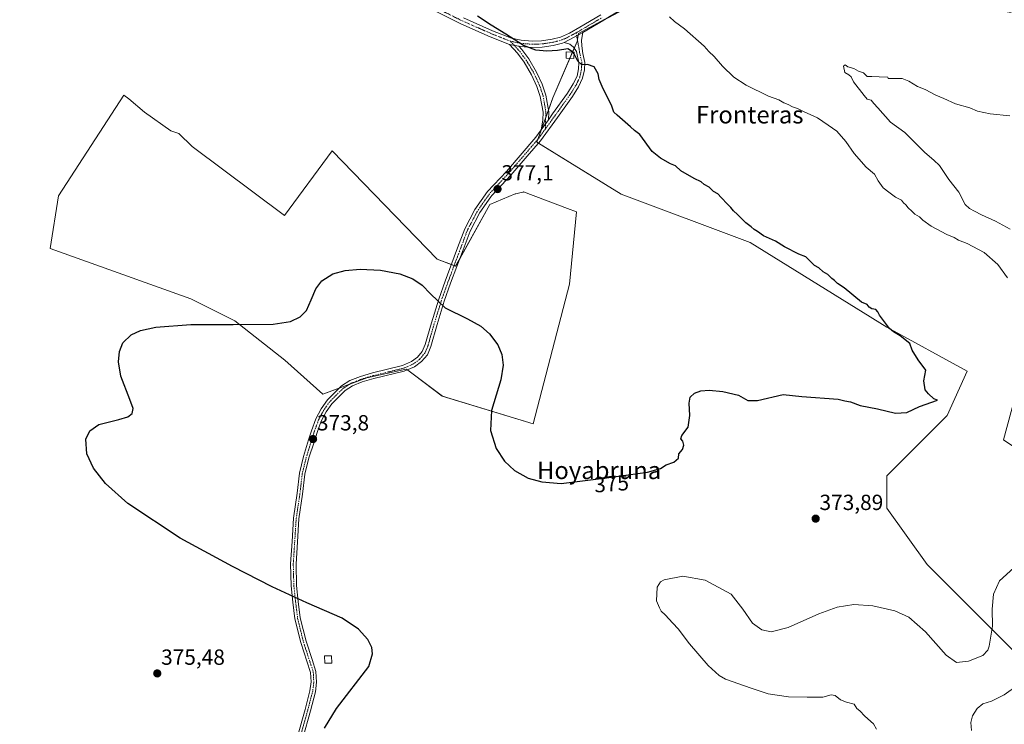
# Model space of a CAD drawing. Units: metres. Extents: x 580454 to 583924, y 4703451 to 4705804.
# Drawn here: x 582368 to 582818, y 4704618 to 4704940 of the extents above; entities that cross this region are included whole.
import ezdxf
from ezdxf.enums import TextEntityAlignment as Align

# ---------------------------------------------------------------- set-up
doc = ezdxf.new("R2010")
doc.units = ezdxf.units.M
doc.header["$MEASUREMENT"] = 0
doc.linetypes.add('TRAZO_Y_PUNTO', pattern=[1, 0.5, -0.25, 0, -0.25])
doc.linetypes.add('TRAZOSX2', pattern=[1.5, 1, -0.5])
for name, color, linetype, lineweight in [('Carátula', 7, 'Continuous', 5), ('Cultivos herbáceos CxS', 92, 'Continuous', 0), ('Cultivos leñosos', 92, 'Continuous', 0), ('Cultivos leñosos CxS', 92, 'Continuous', 0), ('Curva de nivel maestra', 36, 'Continuous', 30), ('Curva de nivel maestra oculto', 36, 'TRAZOSX2', 30), ('Curva de nivel normal', 36, 'Continuous', 0), ('Edificación', 1, 'Continuous', 13), ('Edificación Cxs', 1, 'Continuous', 13), ('Edificación ligera', 1, 'Continuous', 0), ('Edificación ligera Cxs', 1, 'Continuous', 0), ('Pista no pavimentada', 254, 'Continuous', 13), ('Pista no pavimentada Cxs', 254, 'Continuous', 0), ('Pista pavimentada eje', 135, 'TRAZO_Y_PUNTO', 0), ('Punto de cota en terreno', 7, 'Continuous', 0), ('Rótulo de curva de nivel directora', 19, 'Continuous', 0), ('Rótulo de punto de cota en terreno', 19, 'Continuous', 0), ('Texto cartográfico', 19, 'Continuous', 0)]:
    doc.layers.add(name, color=color, linetype=linetype, lineweight=lineweight)
doc.styles.add('Arial', font='txt', dxfattribs={"height": 0.2})

# ---------------------------------------------------------------- blocks, each defined once
blk = doc.blocks.new('*U156')
at = {"layer": 'Cultivos herbáceos CxS', "color": 92, "linetype": 'Continuous', "lineweight": 0}
for points in [[(582318.3, 4705051.77, 377.69), (582375.17, 4705039.13, 375.49), (582396.88, 4705067.45, 372.78), (582409.26, 4705086.72, 371.26), (582427.42, 4705077.95, 370.77), (582482.53, 4705047.27, 370.63), (582550.16, 4705010.32, 370.63), (582629.56, 4704971.8, 367.8), (582652.86, 4704957.09, 367.87), (582651.93, 4704950.36, 369.4), (582636.98, 4704941.25, 372.35), (582623.19, 4704933.87, 373.4), (582622.57, 4704930.2, 373.81), (582611.54, 4704904.45, 375.45), (582604.18, 4704884.22, 376.04), (582642.8, 4704860.31, 375.7), (582701.65, 4704838.24, 375.18), (582764.19, 4704799.62, 375.01), (582800.97, 4704779.39, 373.91), (582791.77, 4704759.16, 374.83), (582764.18, 4704731.57, 373.57), (582764.18, 4704716.86, 373.18), (582782.58, 4704691.11, 372.6), (582826.72, 4704646.97, 366.66)], [(582885.57, 4704702.15, 368.18), (582817.52, 4704748.12, 372.24), (582823.04, 4704768.35, 370.8)]]:
    blk.add_polyline3d(points, dxfattribs=at)
blk.add_polyline3d([(582618.18, 4704853.85, 376.16), (582598.07, 4704861.38, 376.64), (582597.99, 4704861.36, 376.65), (582596.44, 4704861.01, 376.69), (582594.65, 4704860.6, 376.75), (582594.28, 4704860.52, 376.76), (582582.72, 4704855.64, 376.95), (582567.07, 4704827.46, 375.62), (582558.61, 4704830.65, 375.67), (582510.59, 4704880.22, 376.49), (582488.79, 4704850.63, 375.42), (582446.65, 4704882.19, 375.85), (582440.61, 4704888.07, 376), (582436.93, 4704889.34, 375.89), (582424.92, 4704897.91, 376.05), (582417.77, 4704903.92, 376.22), (582415.34, 4704905.72, 376.2), (582385.47, 4704859.6, 376.09), (582381.75, 4704835.59, 375.99), (582446.05, 4704812.56, 375.24), (582466.15, 4704802.51, 374.98), (582488.94, 4704784.47, 374.58), (582506.36, 4704768.9, 374.35), (582526.45, 4704776.38, 374.07), (582544.54, 4704780.4, 374.36), (582545.28, 4704779.84, 374.35), (582548.25, 4704777.59, 374.4), (582561, 4704767.96, 374.52), (582602.5, 4704755.36, 375.41), (582619.14, 4704819.19, 375.84), (582622.36, 4704852.29, 376.14), (582618.18, 4704853.85, 376.16)], close=True, dxfattribs=at)
blk = doc.blocks.new('*U171')
at = {"layer": 'Curva de nivel normal', "color": 36, "linetype": 'Continuous', "lineweight": 0}
for points in [[(582664.8, 4704941.45, 370), (582667.12, 4704939.38, 370), (582671.67, 4704935.99, 370), (582680.73, 4704928.04, 370), (582682.76, 4704925.67, 370), (582685.3, 4704923.28, 370), (582689.03, 4704918.92, 370), (582694.3, 4704913.86, 370), (582699.94, 4704910.17, 370), (582710.03, 4704905.26, 370), (582714.85, 4704903.47, 370), (582717.06, 4704902.18, 370), (582719.05, 4704901.42, 370), (582721.09, 4704900.33, 370), (582723.29, 4704899.6, 370), (582726.4, 4704897.96, 370), (582732.44, 4704895.23, 370), (582737.43, 4704891.96, 370), (582741.28, 4704889.27, 370), (582745.5, 4704884.44, 370), (582749.32, 4704878.92, 370), (582754.68, 4704872.79, 370), (582758.54, 4704869.52, 370), (582760.19, 4704866.42, 370), (582762.44, 4704863.32, 370), (582765.14, 4704861.35, 370), (582768.07, 4704858.94, 370), (582770.81, 4704857.68, 370), (582771.87, 4704856.41, 370), (582772.93, 4704855.47, 370), (582773.87, 4704854.08, 370), (582775.68, 4704852.56, 370), (582777, 4704851.2, 370), (582779.11, 4704849.98, 370), (582780.58, 4704848.45, 370), (582784.49, 4704845.7, 370), (582791.55, 4704841.95, 370), (582794.95, 4704840.58, 370), (582797.01, 4704839.41, 370), (582800.92, 4704837.8, 370), (582808.62, 4704833.65, 370), (582814.88, 4704828.27, 370), (582819.27, 4704822.1, 370)], [(582822.16, 4704689.59, 370), (582815.66, 4704683.59, 370), (582812.96, 4704677.43, 370), (582812.33, 4704670.6, 370), (582812.44, 4704662.78, 370), (582811.03, 4704653.77, 370), (582810.35, 4704651.87, 370), (582808.06, 4704649.5, 370), (582801.47, 4704646.77, 370), (582795.98, 4704646.29, 370), (582791.34, 4704649.52, 370), (582781.87, 4704660.22, 370), (582774.23, 4704666.93, 370), (582767.85, 4704669.8, 370), (582757.73, 4704672.2, 370), (582749.07, 4704672.76, 370), (582741.44, 4704671.55, 370), (582733.11, 4704668.5, 370), (582719.06, 4704662.24, 370), (582711.38, 4704660.28, 370), (582707.03, 4704661.09, 370), (582702.79, 4704664.27, 370), (582698.31, 4704670.54, 370), (582693, 4704677.54, 370), (582681.18, 4704683.83, 370), (582670.92, 4704685.63, 370), (582662.36, 4704683.97, 370), (582660.73, 4704683.15, 370), (582659.2, 4704680.66, 370), (582658.97, 4704674.5, 370), (582660.28, 4704671.23, 370), (582661.1, 4704669.64, 370), (582662.81, 4704668.01, 370), (582666.3, 4704664.17, 370), (582668.74, 4704661.61, 370), (582673.93, 4704654.8, 370), (582682.44, 4704644.8, 370), (582687.48, 4704640.31, 370), (582690.49, 4704638.65, 370), (582702.11, 4704634.52, 370), (582709.91, 4704631.97, 370), (582719.24, 4704630.49, 370), (582727.84, 4704630.38, 370), (582734.85, 4704630.4, 370), (582738.66, 4704631.39, 370), (582740.5, 4704631.14, 370), (582742.97, 4704629.1, 370), (582745.78, 4704628.02, 370), (582749.29, 4704627.2, 370), (582750.54, 4704625.25, 370), (582751.89, 4704624.09, 370), (582754.16, 4704621.75, 370), (582758.14, 4704618.23, 370), (582759.39, 4704615.68, 370)]]:
    blk.add_polyline3d(points, dxfattribs=at)
blk = doc.blocks.new('*U174')
at = {"layer": 'Curva de nivel normal', "color": 36, "linetype": 'Continuous', "lineweight": 0}
for points in [[(582802.92, 4704615.1, 365), (582802.62, 4704618.8, 365), (582803.36, 4704621.83, 365), (582805.43, 4704625.26, 365), (582808.08, 4704627.38, 365), (582812.01, 4704628.6, 365), (582817.85, 4704631.41, 365), (582823.66, 4704635.54, 365)], [(582820.61, 4704844.37, 365), (582813.78, 4704848.04, 365), (582807.39, 4704850.93, 365), (582804.28, 4704852.67, 365), (582801.96, 4704853.8, 365), (582799.99, 4704855.65, 365), (582797.1, 4704861.31, 365), (582792.54, 4704867.09, 365), (582788.22, 4704873.43, 365), (582785.72, 4704875.94, 365), (582781.54, 4704879.42, 365), (582772.41, 4704888.62, 365), (582765.8, 4704893.35, 365), (582760.11, 4704899.83, 365), (582758.21, 4704901.78, 365), (582756.98, 4704903.36, 365), (582755.18, 4704903.9, 365), (582753.87, 4704905.44, 365), (582748.94, 4704911.78, 365), (582747.82, 4704914.01, 365), (582746.81, 4704914.97, 365), (582745.04, 4704916, 365), (582744.33, 4704918.92, 365), (582745.13, 4704919.53, 365), (582746.4, 4704918.62, 365), (582749.15, 4704917.82, 365), (582751.23, 4704916.59, 365), (582753.46, 4704915.8, 365), (582755.16, 4704914.2, 365), (582757.39, 4704914.24, 365), (582760.73, 4704914.1, 365), (582764.57, 4704913.82, 365), (582764.75, 4704913.33, 365), (582769.23, 4704913.31, 365), (582771.21, 4704913.31, 365), (582774.24, 4704912.12, 365), (582778.25, 4704909.66, 365), (582781.66, 4704908.22, 365), (582786.52, 4704905.6, 365), (582790.25, 4704904.06, 365), (582795.54, 4704901.75, 365), (582802.11, 4704899.79, 365), (582805.65, 4704898.41, 365), (582811.39, 4704897.12, 365), (582820.41, 4704896.14, 365)]]:
    blk.add_polyline3d(points, dxfattribs=at)
blk = doc.blocks.new('*U179')
at = {"layer": 'Curva de nivel maestra', "color": 36, "linetype": 'Continuous', "lineweight": 30}
blk.add_polyline3d([(582620.45, 4704925.42, 375), (582618.42, 4704926.81, 375), (582613.57, 4704926.1, 375), (582608.84, 4704925.76, 375), (582603.68, 4704926.25, 375), (582598.09, 4704928.32, 375), (582589.98, 4704933.55, 375), (582583.39, 4704937.6, 375), (582577.13, 4704941.76, 375)], dxfattribs=at)
blk = doc.blocks.new('*U181')
at = {"layer": 'Curva de nivel maestra', "color": 36, "linetype": 'Continuous', "lineweight": 30}
blk.add_polyline3d([(582507.08, 4704616.24, 375), (582512.68, 4704625.13, 375), (582527.38, 4704644.46, 375), (582529.15, 4704650.19, 375), (582528.73, 4704653.13, 375), (582527.01, 4704656.67, 375), (582522.66, 4704661.42, 375), (582515.16, 4704666.48, 375), (582499.12, 4704673.54, 375), (582483.16, 4704680.86, 375), (582465.14, 4704690.18, 375), (582441.22, 4704703.15, 375), (582417.19, 4704718.96, 375), (582407.09, 4704728.07, 375), (582401.57, 4704735.16, 375), (582398.54, 4704741.68, 375), (582398.07, 4704748.36, 375), (582399.88, 4704752.16, 375), (582403.95, 4704755.06, 375), (582413.09, 4704757.37, 375), (582417.28, 4704758.59, 375), (582419.24, 4704760.12, 375), (582419.63, 4704762.41, 375), (582418.2, 4704766.56, 375), (582413.97, 4704777.18, 375), (582412.93, 4704783.69, 375), (582413.36, 4704788.44, 375), (582415, 4704792.42, 375), (582418.76, 4704796.1, 375), (582423.08, 4704798.09, 375), (582429.96, 4704799.64, 375), (582446.07, 4704800.8, 375), (582465.41, 4704800.79, 375), (582483.73, 4704800.96, 375), (582491.58, 4704802.21, 375), (582496.02, 4704804.25, 375), (582498.86, 4704807.26, 375), (582501.04, 4704812.04, 375), (582503.2, 4704817.1, 375), (582505.85, 4704820.68, 375), (582510.96, 4704823.97, 375), (582516.59, 4704825.52, 375), (582523.38, 4704826.12, 375), (582532.7, 4704825.65, 375), (582541.6, 4704823.9, 375), (582547.47, 4704821.65, 375), (582551.85, 4704818.8, 375), (582555.66, 4704814.81, 375), (582562.25, 4704808.42, 375), (582572.54, 4704803.43, 375), (582578.53, 4704799.98, 375), (582582.61, 4704796.55, 375), (582586.41, 4704791.52, 375), (582588.23, 4704787.04, 375), (582588.78, 4704782.17, 375), (582587.68, 4704775.49, 375), (582583.42, 4704761.48, 375), (582583.03, 4704752.27, 375), (582585.55, 4704744.07, 375), (582589.37, 4704738.27, 375), (582593.97, 4704734, 375), (582600.19, 4704730.55, 375), (582606.47, 4704728.77, 375), (582615.33, 4704728.09, 375), (582635.98, 4704730.64, 375), (582645.9, 4704732.11, 375), (582654.83, 4704733.21, 375), (582660.66, 4704734.92, 375), (582663.38, 4704736.62, 375), (582666.79, 4704737.79, 375), (582668.92, 4704739.59, 375), (582669.13, 4704741.6, 375), (582670.71, 4704743.6, 375), (582671.35, 4704745.6, 375), (582670.93, 4704747.4, 375), (582670.05, 4704748.49, 375), (582670.46, 4704750.07, 375), (582673.33, 4704753.82, 375), (582674.18, 4704759.15, 375), (582673.78, 4704764.82, 375), (582674.3, 4704767.6, 375), (582676.22, 4704769.42, 375), (582679.12, 4704770.46, 375), (582682.98, 4704770.82, 375), (582689.28, 4704770.22, 375), (582696.38, 4704768.53, 375), (582700.64, 4704766.06, 375), (582705.09, 4704766, 375), (582716.81, 4704768.72, 375), (582725.36, 4704767.91, 375), (582741.96, 4704766.69, 375), (582745, 4704765.87, 375), (582747.57, 4704765.45, 375), (582751.92, 4704763.8, 375), (582759.99, 4704762.2, 375), (582768.21, 4704760.17, 375), (582773.39, 4704760.62, 375), (582779.06, 4704763.36, 375), (582787.34, 4704766.12, 375), (582785.63, 4704766.84, 375), (582783.27, 4704769.14, 375), (582781.66, 4704770.87, 375), (582781.09, 4704774.96, 375), (582781.99, 4704779.86, 375), (582778.49, 4704784.7, 375), (582775.71, 4704789.11, 375), (582774.74, 4704792.04, 375), (582770.26, 4704795.66, 375), (582767.2, 4704797.4, 375), (582765.42, 4704798.96, 375), (582760.84, 4704805.05, 375), (582760, 4704806.54, 375), (582759.08, 4704807.66, 375), (582757.26, 4704807.96, 375), (582756.08, 4704808.66, 375), (582755.13, 4704810, 375), (582752.6, 4704810.93, 375), (582744.71, 4704817.58, 375), (582741.63, 4704819.51, 375), (582740.3, 4704820.85, 375), (582738.98, 4704821.86, 375), (582737.19, 4704823.58, 375), (582735.08, 4704824.88, 375), (582733.05, 4704826.65, 375), (582731.18, 4704827.82, 375), (582728.17, 4704830.59, 375), (582727.09, 4704831.76, 375), (582723.97, 4704833, 375), (582717.36, 4704836.37, 375), (582713.32, 4704838.87, 375), (582707.82, 4704841.36, 375), (582705.1, 4704843.32, 375), (582703.55, 4704844.22, 375), (582702.14, 4704845.51, 375), (582699.68, 4704847.35, 375), (582695.94, 4704851.16, 375), (582694.06, 4704852.75, 375), (582692.87, 4704854.31, 375), (582691.4, 4704855.76, 375), (582688.5, 4704858.91, 375), (582686.86, 4704860.48, 375), (582684.88, 4704861.62, 375), (582682.97, 4704863.53, 375), (582680.61, 4704864.84, 375), (582679.29, 4704866.05, 375), (582676.12, 4704867.48, 375), (582670.06, 4704871.02, 375), (582667.53, 4704873.31, 375), (582665.22, 4704874.24, 375), (582660.69, 4704876.91, 375), (582656.84, 4704879.84, 375), (582651.2, 4704887.64, 375), (582648.88, 4704889.44, 375), (582646.97, 4704891.2, 375), (582640.88, 4704896.51, 375), (582639.42, 4704897.83, 375), (582638.35, 4704901.1, 375), (582634.56, 4704908.56, 375), (582632.73, 4704912.82, 375), (582632.19, 4704915.42, 375), (582630.41, 4704918.64, 375), (582627.42, 4704919.64, 375), (582624.79, 4704919.52, 375), (582622.96, 4704921.19, 375), (582621.27, 4704924.55, 375)], dxfattribs=at)
blk = doc.blocks.new('5PATER')
at = {"layer": 'Carátula', "linetype": 'Continuous', "lineweight": 5}
h = blk.add_hatch(color=250, dxfattribs=at)
edge = h.paths.add_edge_path()
edge.add_ellipse((0, 0.01), major_axis=(-1.33, -1.34), ratio=0.999422, start_angle=0, end_angle=360)

msp = doc.modelspace()

# ---------------------------------------------------------------- linework, layer by layer
at = {"layer": 'Cultivos herbáceos CxS', "color": 92, "linetype": 'Continuous', "lineweight": 0}
for points in [[(582826.72, 4704646.97, 366.66), (582782.58, 4704691.11, 372.6), (582764.18, 4704716.86, 373.18), (582764.18, 4704731.57, 373.57), (582791.77, 4704759.16, 374.83), (582800.97, 4704779.39, 373.91), (582764.18, 4704799.62, 375.01), (582701.65, 4704838.24, 375.18), (582642.8, 4704860.31, 375.7), (582604.94, 4704883.75, 376.02), (582604.18, 4704884.22, 376.04), (582604.63, 4704885.47, 376), (582606.28, 4704889.99, 375.88), (582608.24, 4704895.38, 375.71), (582609.48, 4704898.81, 375.62), (582611.54, 4704904.46, 375.45), (582619.29, 4704922.54, 375.08), (582620.52, 4704925.42, 374.58), (582621.27, 4704927.18, 374.2), (582622.57, 4704930.2, 373.81), (582622.72, 4704931.09, 373.71), (582623.06, 4704933.14, 373.46), (582623.19, 4704933.87, 373.4), (582636.98, 4704941.25, 372.35)], [(582513.86, 4704771.69, 374.14), (582506.36, 4704768.9, 374.35), (582488.94, 4704784.47, 374.58), (582466.15, 4704802.51, 374.98), (582446.05, 4704812.56, 375.24), (582381.75, 4704835.59, 375.99), (582385.47, 4704859.6, 376.09), (582415.34, 4704905.72, 376.2), (582417.77, 4704903.92, 376.22), (582424.92, 4704897.91, 376.05), (582436.93, 4704889.34, 375.89), (582440.61, 4704888.07, 376), (582446.65, 4704882.19, 375.85), (582488.79, 4704850.63, 375.42), (582510.59, 4704880.22, 376.49), (582558.61, 4704830.65, 375.67), (582565.13, 4704828.2, 375.67), (582566.39, 4704827.72, 375.62), (582567.07, 4704827.46, 375.62), (582569.11, 4704831.14, 375.83), (582582.72, 4704855.64, 376.95), (582594.28, 4704860.52, 376.76), (582594.65, 4704860.6, 376.75), (582596.44, 4704861.01, 376.69), (582597.99, 4704861.36, 376.65), (582598.07, 4704861.38, 376.64), (582618.18, 4704853.85, 376.16), (582622.36, 4704852.29, 376.14), (582619.14, 4704819.19, 375.84), (582602.5, 4704755.36, 375.41), (582560.99, 4704767.96, 374.52), (582548.25, 4704777.6, 374.4), (582545.28, 4704779.84, 374.35), (582544.99, 4704780.06, 374.35), (582544.54, 4704780.4, 374.36), (582526.45, 4704776.38, 374.07), (582518.53, 4704773.43, 374.07), (582513.86, 4704771.69, 374.14)], [(582823.04, 4704768.35, 370.8), (582817.52, 4704748.12, 372.24), (582885.57, 4704702.15, 368.18)]]:
    msp.add_polyline3d(points, dxfattribs=at)
at = {"layer": 'Cultivos leñosos', "color": 92, "linetype": 'Continuous', "lineweight": 0}
for points in [[(582826.72, 4704646.97, 366.66), (582782.58, 4704691.11, 372.6), (582764.18, 4704716.86, 373.18), (582764.18, 4704731.57, 373.57), (582791.77, 4704759.16, 374.83), (582800.97, 4704779.39, 373.91), (582764.18, 4704799.62, 375.01), (582701.65, 4704838.24, 375.18), (582642.8, 4704860.31, 375.7), (582604.94, 4704883.75, 376.02), (582604.18, 4704884.22, 376.04), (582604.63, 4704885.47, 376), (582606.28, 4704889.99, 375.88), (582608.24, 4704895.38, 375.71), (582609.48, 4704898.81, 375.62), (582611.54, 4704904.46, 375.45), (582619.29, 4704922.54, 375.08), (582620.52, 4704925.42, 374.58), (582621.27, 4704927.18, 374.2), (582622.57, 4704930.2, 373.81), (582622.72, 4704931.09, 373.71), (582623.06, 4704933.14, 373.46), (582623.19, 4704933.87, 373.4), (582636.98, 4704941.25, 372.35)], [(582513.86, 4704771.69, 374.14), (582506.36, 4704768.9, 374.35), (582488.94, 4704784.47, 374.58), (582466.15, 4704802.51, 374.98), (582446.05, 4704812.56, 375.24), (582381.75, 4704835.59, 375.99), (582385.47, 4704859.6, 376.09), (582415.34, 4704905.72, 376.2), (582417.77, 4704903.92, 376.22), (582424.92, 4704897.91, 376.05), (582436.93, 4704889.34, 375.89), (582440.61, 4704888.07, 376), (582446.65, 4704882.19, 375.85), (582488.79, 4704850.63, 375.42), (582510.59, 4704880.22, 376.49), (582558.61, 4704830.65, 375.67), (582565.13, 4704828.2, 375.67), (582566.39, 4704827.72, 375.62), (582567.07, 4704827.46, 375.62), (582569.11, 4704831.14, 375.83), (582582.72, 4704855.64, 376.95), (582594.28, 4704860.52, 376.76), (582594.65, 4704860.6, 376.75), (582596.44, 4704861.01, 376.69), (582597.99, 4704861.36, 376.65), (582598.07, 4704861.38, 376.64), (582618.18, 4704853.85, 376.16), (582622.36, 4704852.29, 376.14), (582619.14, 4704819.19, 375.84), (582602.5, 4704755.36, 375.41), (582560.99, 4704767.96, 374.52), (582548.25, 4704777.6, 374.4), (582545.28, 4704779.84, 374.35), (582544.99, 4704780.06, 374.35), (582544.54, 4704780.4, 374.36), (582526.45, 4704776.38, 374.07), (582518.53, 4704773.43, 374.07), (582513.86, 4704771.69, 374.14)], [(582823.04, 4704768.35, 370.8), (582817.52, 4704748.12, 372.24), (582885.57, 4704702.15, 368.18)]]:
    msp.add_polyline3d(points, dxfattribs=at)
at = {"layer": 'Cultivos leñosos CxS', "color": 92, "linetype": 'Continuous', "lineweight": 0}
for points in [[(582826.72, 4704646.97, 366.66), (582782.58, 4704691.11, 372.6), (582764.18, 4704716.86, 373.18), (582764.18, 4704731.57, 373.57), (582791.77, 4704759.16, 374.83), (582800.97, 4704779.39, 373.91), (582764.19, 4704799.62, 375.01), (582701.65, 4704838.24, 375.18), (582642.8, 4704860.31, 375.7), (582604.18, 4704884.22, 376.04), (582611.54, 4704904.45, 375.45), (582622.57, 4704930.2, 373.81), (582623.19, 4704933.87, 373.4), (582636.98, 4704941.25, 372.35), (582651.93, 4704950.36, 369.4), (582652.86, 4704957.09, 367.87), (582629.56, 4704971.8, 367.8), (582550.16, 4705010.32, 370.63), (582482.53, 4705047.27, 370.63), (582427.42, 4705077.95, 370.77), (582409.26, 4705086.72, 371.26), (582396.88, 4705067.45, 372.78), (582375.17, 4705039.13, 375.49), (582318.3, 4705051.77, 377.69)], [(582823.04, 4704768.35, 370.8), (582817.52, 4704748.12, 372.24), (582885.57, 4704702.15, 368.18)]]:
    msp.add_polyline3d(points, dxfattribs=at)
msp.add_polyline3d([(582446.65, 4704882.19, 375.85), (582488.79, 4704850.63, 375.42), (582510.59, 4704880.22, 376.49), (582558.61, 4704830.65, 375.67), (582567.07, 4704827.46, 375.62), (582582.72, 4704855.64, 376.95), (582594.28, 4704860.52, 376.76), (582594.65, 4704860.6, 376.75), (582596.44, 4704861.01, 376.69), (582597.99, 4704861.36, 376.65), (582598.07, 4704861.38, 376.64), (582618.18, 4704853.85, 376.16), (582622.36, 4704852.29, 376.14), (582619.14, 4704819.19, 375.84), (582602.5, 4704755.36, 375.41), (582561, 4704767.96, 374.52), (582548.25, 4704777.59, 374.4), (582545.28, 4704779.84, 374.35), (582544.54, 4704780.4, 374.36), (582526.45, 4704776.38, 374.07), (582506.36, 4704768.9, 374.35), (582488.94, 4704784.47, 374.58), (582466.15, 4704802.51, 374.98), (582446.05, 4704812.56, 375.24), (582381.75, 4704835.59, 375.99), (582385.47, 4704859.6, 376.09), (582415.34, 4704905.72, 376.2), (582417.77, 4704903.92, 376.22), (582424.92, 4704897.91, 376.05), (582436.93, 4704889.34, 375.89), (582440.61, 4704888.07, 376), (582446.65, 4704882.19, 375.85)], close=True, dxfattribs=at)
at = {"layer": 'Curva de nivel maestra oculto', "color": 36, "linetype": 'TRAZOSX2', "lineweight": 30}
msp.add_polyline3d([(582621.27, 4704924.55, 375), (582621.02, 4704925.04, 375), (582620.45, 4704925.42, 375)], dxfattribs=at)
at = {"layer": 'Edificación', "color": 1, "linetype": 'Continuous', "lineweight": 13}
msp.add_polyline3d([(582621.3, 4704925.39, 378.73), (582621.18, 4704922.46, 376.23), (582617.53, 4704922.61, 380.12), (582617.65, 4704925.54, 381.41), (582621.3, 4704925.39, 378.73)], dxfattribs=at)
at = {"layer": 'Edificación Cxs', "color": 1, "linetype": 'Continuous', "lineweight": 13}
msp.add_polyline3d([(582621.3, 4704925.39, 378.73), (582621.18, 4704922.46, 376.23), (582617.53, 4704922.61, 380.12), (582617.65, 4704925.54, 381.41), (582621.3, 4704925.39, 378.73)], close=True, dxfattribs=at)
at = {"layer": 'Edificación ligera', "color": 1, "linetype": 'Continuous', "lineweight": 0}
msp.add_polyline3d([(582510.52, 4704645.98, 376.89), (582507.29, 4704645.85, 376.68), (582507.15, 4704649.2, 376.88), (582510.38, 4704649.33, 377.63), (582510.52, 4704645.98, 376.89)], dxfattribs=at)
at = {"layer": 'Edificación ligera Cxs', "color": 1, "linetype": 'Continuous', "lineweight": 0}
msp.add_polyline3d([(582510.52, 4704645.98, 376.89), (582507.29, 4704645.85, 376.68), (582507.15, 4704649.2, 376.88), (582510.38, 4704649.33, 377.63), (582510.52, 4704645.98, 376.89)], close=True, dxfattribs=at)
at = {"layer": 'Pista no pavimentada', "color": 254, "linetype": 'Continuous', "lineweight": 13}
for points in [[(582591.75, 4704928.89, 375.12), (582582.86, 4704932.4, 375.36), (582569.49, 4704938.31, 375.63), (582558.84, 4704943.58, 375.75), (582546.17, 4704950.43, 375.84), (582532.61, 4704958.89, 375.99), (582529, 4704961, 376.01), (582515.79, 4704968.73, 376.11), (582503.93, 4704975.08, 376.28), (582490.34, 4704980.84, 376.45), (582470.99, 4704987.86, 376.4), (582463.49, 4704990.57, 376.33), (582455.13, 4704993.92, 376.37), (582448.13, 4704997, 376.38), (582447.63, 4704997.04, 376.38)], [(582821.05, 4704943.5, 368.27), (582801.58, 4704946.75, 368.09), (582778.43, 4704952.09, 367.86), (582760.08, 4704956.79, 367.42), (582741.92, 4704961.67, 366.9), (582730.59, 4704964.02, 366.87), (582713.32, 4704966.86, 366.26), (582703.11, 4704967.65, 366.26), (582697.04, 4704967.44, 366.16), (582690.52, 4704966.44, 366), (582682.29, 4704964.33, 366.28), (582673.42, 4704960.61, 366.91), (582656.27, 4704951.41, 369.05), (582646.3, 4704945.99, 370.84), (582634.82, 4704939.9, 372.72), (582625.26, 4704934.3, 373.37)], [(582570.73, 4704940.96, 375.34), (582583.99, 4704935.1, 375.1), (582592.59, 4704931.7, 374.88), (582597.05, 4704930.77, 374.77), (582602.1, 4704930.4, 374.58), (582606.4, 4704930.54, 374.39), (582611.16, 4704931.26, 374.19), (582614.94, 4704932.19, 373.87), (582619.11, 4704934.06, 373.53), (582623.78, 4704936.82, 373.24), (582633.4, 4704942.45, 372.04)], [(582625.26, 4704934.3, 373.37), (582624.63, 4704930.81, 373.85), (582624.74, 4704928.16, 374.23), (582625.23, 4704924.75, 374.59), (582626.13, 4704920.63, 374.84), (582625.92, 4704917.29, 375.03), (582625.14, 4704913.43, 375.17), (582623.23, 4704909.48, 375.25), (582620.43, 4704905.07, 375.35), (582613.6, 4704895.51, 375.62), (582605.86, 4704884.83, 375.97), (582599.84, 4704877.81, 376.47), (582592.29, 4704869, 376.9), (582583.69, 4704859.84, 377.01), (582583.2, 4704859.15, 377.02), (582578.18, 4704851.95, 376.9), (582573.73, 4704843.43, 376.57), (582570.51, 4704834.86, 376.07), (582564.8, 4704819.69, 375.3), (582561.9, 4704811.52, 375.12), (582558.57, 4704800.74, 374.87), (582555.74, 4704790.7, 374.74), (582554.16, 4704786.98, 374.69), (582551.5, 4704783.85, 374.72), (582548.24, 4704781.44, 374.53), (582543.61, 4704779.48, 374.3), (582529.71, 4704776.11, 374.05), (582524.41, 4704774.51, 374.05), (582519.93, 4704772.72, 374.03), (582516.62, 4704770.63, 374.02), (582510.51, 4704764.56, 373.95), (582507.88, 4704760.8, 373.91), (582505.65, 4704756.59, 373.88), (582503.72, 4704751.35, 373.77), (582502.36, 4704746.92, 373.7), (582500.02, 4704739.76, 373.56), (582498.2, 4704732.34, 373.48), (582497.15, 4704723.26, 373.53), (582495.43, 4704711.92, 373.72), (582494.77, 4704701.39, 374.06), (582494.12, 4704691.26, 374.48), (582494.38, 4704681.44, 374.79), (582495.16, 4704674.09, 374.92), (582496.08, 4704666.64, 374.97), (582498.7, 4704656.04, 375.02), (582501.46, 4704647.62, 375.01), (582503.23, 4704642.17, 375.08), (582503.51, 4704637.27, 375.11), (582502.96, 4704632.84, 375.1), (582500.69, 4704624.15, 375.07), (582497.24, 4704611.7, 375.04)], [(582616.68, 4704929.76, 373.91), (582625.26, 4704934.3, 373.37)], [(582616.68, 4704929.76, 373.91), (582625.26, 4704934.3, 373.37)], [(582606.11, 4704889.76, 375.88), (582606.91, 4704894.25, 375.76), (582607.02, 4704897.9, 375.66), (582605.79, 4704905.05, 375.49), (582604.25, 4704909.67, 375.4), (582601.81, 4704914.93, 375.35), (582598.35, 4704920.82, 375.33), (582595.38, 4704924.84, 375.24), (582591.75, 4704928.89, 375.12)], [(582591.75, 4704928.89, 375.12), (582596.02, 4704928, 375)], [(582591.75, 4704928.89, 375.12), (582596.02, 4704928, 375)], [(582616.68, 4704929.76, 373.91), (582615.9, 4704929.41, 373.98), (582611.73, 4704928.38, 374.24), (582606.66, 4704927.62, 374.53), (582602.04, 4704927.47, 374.76), (582596.64, 4704927.87, 374.99), (582596.02, 4704928, 375)], [(582596.02, 4704928, 375), (582597.38, 4704926.47, 375.06), (582600.51, 4704922.25, 375.26), (582604.1, 4704916.13, 375.32), (582606.65, 4704910.62, 375.36), (582608.31, 4704905.69, 375.45), (582609.61, 4704898.08, 375.64), (582609.5, 4704894.44, 375.72)], [(582609.5, 4704894.44, 375.72), (582611.42, 4704897.09, 375.65), (582618.19, 4704906.57, 375.39), (582620.87, 4704910.79, 375.32), (582622.56, 4704914.3, 375.24), (582623.24, 4704917.64, 375.12), (582623.42, 4704920.43, 374.97), (582622.28, 4704925.65, 374.49), (582620.99, 4704927.61, 374.12), (582619.3, 4704929.01, 373.92), (582616.68, 4704929.76, 373.91)], [(582609.5, 4704894.44, 375.72), (582606.11, 4704889.76, 375.88)], [(582609.5, 4704894.44, 375.72), (582606.11, 4704889.76, 375.88)], [(582494.84, 4704612.38, 375.08), (582498.27, 4704624.8, 375.15), (582500.5, 4704633.31, 375.12), (582501, 4704637.35, 375.11), (582500.75, 4704641.7, 375.05), (582499.08, 4704646.84, 375.04), (582496.29, 4704655.35, 375.05), (582493.62, 4704666.18, 375.02), (582492.68, 4704673.81, 374.99), (582491.88, 4704681.28, 374.83), (582491.61, 4704691.31, 374.51), (582492.28, 4704701.55, 374.08), (582492.94, 4704712.18, 373.73), (582494.67, 4704723.59, 373.54), (582495.73, 4704732.78, 373.51), (582497.61, 4704740.43, 373.57), (582499.89, 4704748.03, 373.74), (582501.16, 4704752.21, 373.85), (582503.19, 4704757.69, 374), (582505.58, 4704762.21, 374.02), (582508.44, 4704766.31, 374.1), (582514.93, 4704772.75, 374.15), (582518.7, 4704775.13, 374.18), (582523.52, 4704777.05, 374.14), (582529, 4704778.72, 374.11), (582542.76, 4704782.05, 374.39), (582546.9, 4704783.8, 374.5), (582549.65, 4704785.83, 374.62), (582551.84, 4704788.41, 374.66), (582553.19, 4704791.59, 374.71), (582555.99, 4704801.51, 374.87), (582559.35, 4704812.37, 375.06), (582562.27, 4704820.62, 375.26), (582563.34, 4704823.44, 375.36), (582567.99, 4704835.81, 376.07), (582571.26, 4704844.53, 376.5), (582575.87, 4704853.36, 376.91), (582581.6, 4704861.55, 377.02), (582590.29, 4704870.8, 376.84), (582603.74, 4704886.5, 376), (582606.11, 4704889.76, 375.88)]]:
    msp.add_polyline3d(points, dxfattribs=at)
at = {"layer": 'Pista no pavimentada Cxs', "color": 254, "linetype": 'Continuous', "lineweight": 0}
for points in [[(582646.3, 4704945.99, 370.84), (582634.82, 4704939.9, 372.72), (582625.26, 4704934.3, 373.37), (582616.68, 4704929.76, 373.91), (582615.9, 4704929.41, 373.98), (582611.73, 4704928.38, 374.24), (582606.66, 4704927.62, 374.53), (582602.04, 4704927.47, 374.76), (582596.64, 4704927.87, 374.99), (582596.02, 4704928, 375), (582591.75, 4704928.89, 375.12), (582582.86, 4704932.4, 375.36), (582569.49, 4704938.31, 375.63), (582558.84, 4704943.58, 375.75)], [(582570.73, 4704940.96, 375.34), (582583.99, 4704935.1, 375.1), (582592.59, 4704931.7, 374.88), (582597.05, 4704930.77, 374.77), (582602.1, 4704930.4, 374.58), (582606.4, 4704930.54, 374.39), (582611.16, 4704931.26, 374.19), (582614.94, 4704932.19, 373.87), (582619.11, 4704934.06, 373.53), (582623.78, 4704936.82, 373.24), (582633.4, 4704942.45, 372.04)], [(582494.84, 4704612.38, 375.08), (582498.27, 4704624.8, 375.15), (582500.5, 4704633.31, 375.12), (582501, 4704637.35, 375.11), (582500.75, 4704641.7, 375.05), (582499.08, 4704646.84, 375.04), (582496.29, 4704655.35, 375.05), (582493.62, 4704666.18, 375.02), (582492.68, 4704673.81, 374.99), (582491.88, 4704681.28, 374.83), (582491.61, 4704691.31, 374.51), (582492.28, 4704701.55, 374.08), (582492.94, 4704712.18, 373.73), (582494.67, 4704723.59, 373.54), (582495.73, 4704732.78, 373.51), (582497.61, 4704740.43, 373.57), (582499.89, 4704748.03, 373.74), (582501.16, 4704752.21, 373.85), (582503.19, 4704757.69, 374), (582505.58, 4704762.21, 374.02), (582508.44, 4704766.31, 374.1), (582514.93, 4704772.75, 374.15), (582518.7, 4704775.13, 374.18), (582523.52, 4704777.05, 374.14), (582529, 4704778.72, 374.11), (582542.76, 4704782.05, 374.39), (582546.9, 4704783.8, 374.5), (582549.65, 4704785.83, 374.62), (582551.84, 4704788.41, 374.66), (582553.19, 4704791.59, 374.71), (582555.99, 4704801.51, 374.87), (582559.35, 4704812.37, 375.06), (582562.27, 4704820.62, 375.26), (582563.34, 4704823.44, 375.36), (582567.99, 4704835.81, 376.07), (582571.26, 4704844.53, 376.5), (582575.87, 4704853.36, 376.91), (582581.6, 4704861.55, 377.02), (582590.29, 4704870.8, 376.84), (582603.74, 4704886.5, 376), (582606.11, 4704889.76, 375.88), (582609.5, 4704894.44, 375.72), (582611.42, 4704897.09, 375.65), (582618.19, 4704906.57, 375.39), (582620.87, 4704910.79, 375.32), (582622.56, 4704914.3, 375.24), (582623.24, 4704917.64, 375.12), (582623.42, 4704920.43, 374.97), (582622.28, 4704925.65, 374.49), (582620.99, 4704927.61, 374.12), (582619.3, 4704929.01, 373.92), (582616.68, 4704929.76, 373.91), (582625.26, 4704934.3, 373.37), (582624.63, 4704930.81, 373.85), (582624.74, 4704928.16, 374.23), (582625.23, 4704924.75, 374.59), (582626.13, 4704920.63, 374.84), (582625.92, 4704917.29, 375.03), (582625.14, 4704913.43, 375.17), (582623.23, 4704909.48, 375.25), (582620.43, 4704905.07, 375.35), (582613.6, 4704895.51, 375.62), (582605.86, 4704884.83, 375.97), (582599.84, 4704877.81, 376.47), (582592.29, 4704869, 376.9), (582583.69, 4704859.84, 377.01), (582583.2, 4704859.15, 377.02), (582578.18, 4704851.95, 376.9), (582573.73, 4704843.43, 376.57), (582570.51, 4704834.86, 376.07), (582564.8, 4704819.69, 375.3), (582561.9, 4704811.52, 375.12), (582558.57, 4704800.74, 374.87), (582555.74, 4704790.7, 374.74), (582554.16, 4704786.98, 374.69), (582551.5, 4704783.85, 374.72), (582548.24, 4704781.44, 374.53), (582543.61, 4704779.48, 374.3), (582529.71, 4704776.11, 374.05), (582524.41, 4704774.51, 374.05), (582519.93, 4704772.72, 374.03), (582516.62, 4704770.63, 374.02), (582510.51, 4704764.56, 373.95), (582507.88, 4704760.8, 373.91), (582505.65, 4704756.59, 373.88), (582503.72, 4704751.35, 373.77), (582502.36, 4704746.92, 373.7), (582500.02, 4704739.76, 373.56), (582498.2, 4704732.34, 373.48), (582497.15, 4704723.26, 373.53), (582495.43, 4704711.92, 373.72), (582494.77, 4704701.39, 374.06), (582494.12, 4704691.26, 374.48), (582494.38, 4704681.44, 374.79), (582495.16, 4704674.09, 374.92), (582496.08, 4704666.64, 374.97), (582498.7, 4704656.04, 375.02), (582501.46, 4704647.62, 375.01), (582503.23, 4704642.17, 375.08), (582503.51, 4704637.27, 375.11), (582502.96, 4704632.84, 375.1), (582500.69, 4704624.15, 375.07), (582497.24, 4704611.7, 375.04)]]:
    msp.add_polyline3d(points, dxfattribs=at)
msp.add_polyline3d([(582596.02, 4704928, 375), (582597.38, 4704926.47, 375.06), (582600.51, 4704922.25, 375.26), (582604.1, 4704916.13, 375.32), (582606.65, 4704910.62, 375.36), (582608.31, 4704905.69, 375.45), (582609.61, 4704898.08, 375.64), (582609.5, 4704894.44, 375.72), (582606.11, 4704889.76, 375.88), (582606.91, 4704894.25, 375.76), (582607.02, 4704897.9, 375.66), (582605.79, 4704905.05, 375.49), (582604.25, 4704909.67, 375.4), (582601.81, 4704914.93, 375.35), (582598.35, 4704920.82, 375.33), (582595.38, 4704924.84, 375.24), (582591.75, 4704928.89, 375.12), (582596.02, 4704928, 375)], close=True, dxfattribs=at)
at = {"layer": 'Pista pavimentada eje', "color": 135, "linetype": 'TRAZO_Y_PUNTO', "lineweight": 0}
for points in [[(582444.53, 4705000.25, 376.35), (582445.67, 4704999.69, 376.36), (582455.7, 4704995.27, 376.34), (582464.02, 4704991.94, 376.33), (582467.77, 4704990.59, 376.29), (582490.88, 4704982.2, 376.42), (582504.56, 4704976.4, 376.18), (582516.51, 4704970.01, 375.94), (582523.11, 4704966.14, 375.93), (582533.37, 4704960.15, 375.82), (582540.13, 4704955.93, 375.76), (582546.91, 4704951.7, 375.79), (582549.51, 4704950.29, 375.75), (582559.51, 4704944.88, 375.62), (582570.11, 4704939.64, 375.5), (582583.43, 4704933.75, 375.25), (582587.73, 4704932.05, 375.16), (582592.17, 4704930.3, 375)], [(582622.14, 4704934.16, 373.4), (582624.52, 4704935.56, 373.27), (582629.3, 4704938.36, 372.43), (582634.11, 4704941.18, 372.3)], [(582592.17, 4704930.3, 375), (582596.69, 4704929.35, 374.88), (582599.55, 4704929.12, 374.75), (582602.07, 4704928.94, 374.63), (582606.53, 4704929.08, 374.41), (582609.07, 4704929.46, 374.31), (582611.45, 4704929.82, 374.21), (582613.34, 4704930.29, 374.08), (582615.62, 4704930.89, 373.9), (582617.9, 4704931.91, 373.71), (582622.14, 4704934.16, 373.4)], [(582622.14, 4704934.16, 373.4), (582623.51, 4704926.91, 374.32), (582623.76, 4704925.2, 374.55), (582624.78, 4704920.53, 374.91), (582624.67, 4704918.86, 375.02), (582624.58, 4704917.47, 375.07), (582624.24, 4704915.8, 375.14), (582623.85, 4704913.87, 375.21), (582622.9, 4704911.89, 375.26), (582622.05, 4704910.14, 375.29), (582619.31, 4704905.82, 375.37), (582612.51, 4704896.3, 375.64), (582608.08, 4704890.19, 375.82)], [(582592.17, 4704930.3, 375), (582593.89, 4704928.45, 375.06), (582595.7, 4704926.42, 375.13), (582596.38, 4704925.66, 375.16), (582597.87, 4704923.65, 375.27), (582599.43, 4704921.54, 375.3), (582601.23, 4704918.48, 375.32), (582602.96, 4704915.53, 375.34), (582604.18, 4704912.9, 375.36), (582605.45, 4704910.15, 375.38), (582606.22, 4704907.84, 375.41), (582607.05, 4704905.37, 375.47), (582607.67, 4704901.8, 375.55), (582608.32, 4704897.99, 375.65), (582608.08, 4704890.19, 375.82)], [(582608.08, 4704890.19, 375.82), (582605.99, 4704887.3, 375.93), (582604.8, 4704885.67, 375.99), (582601.79, 4704882.16, 376.21), (582591.29, 4704869.9, 376.87), (582586.99, 4704865.32, 376.97), (582582.52, 4704860.52, 377.02), (582579.54, 4704856.26, 376.97), (582577.03, 4704852.66, 376.91), (582572.5, 4704843.98, 376.53), (582570.86, 4704839.62, 376.31), (582566.93, 4704829.15, 375.68), (582564.07, 4704821.57, 375.33), (582563.54, 4704820.16, 375.28), (582562.09, 4704816.07, 375.18), (582560.63, 4704811.95, 375.1), (582558.95, 4704806.52, 374.97), (582557.28, 4704801.13, 374.88), (582554.47, 4704791.15, 374.73), (582553, 4704787.7, 374.68), (582550.58, 4704784.84, 374.67), (582547.57, 4704782.62, 374.51), (582543.19, 4704780.77, 374.35), (582536.24, 4704779.08, 374.16), (582529.36, 4704777.42, 374.08), (582526.71, 4704776.62, 374.07), (582523.97, 4704775.78, 374.09), (582521.73, 4704774.89, 374.09), (582519.32, 4704773.93, 374.09), (582515.78, 4704771.69, 374.07), (582512.53, 4704768.47, 374), (582509.48, 4704765.44, 374.02), (582508.05, 4704763.39, 373.96), (582506.73, 4704761.51, 373.95), (582504.42, 4704757.14, 373.94), (582503.41, 4704754.4, 373.87), (582502.44, 4704751.78, 373.82), (582501.55, 4704748.86, 373.76), (582501.13, 4704747.47, 373.73), (582498.82, 4704740.1, 373.57), (582496.97, 4704732.56, 373.5), (582495.91, 4704723.43, 373.54), (582494.19, 4704712.05, 373.73), (582493.53, 4704701.47, 374.07), (582492.86, 4704691.28, 374.5), (582493.13, 4704681.36, 374.81), (582493.92, 4704673.95, 374.95), (582494.85, 4704666.41, 375), (582497.49, 4704655.7, 375.04), (582500.27, 4704647.23, 375.02), (582501.99, 4704641.94, 375.06), (582502.26, 4704637.31, 375.11), (582501.73, 4704633.07, 375.13), (582499.48, 4704624.47, 375.11), (582496.04, 4704612.04, 375.06)]]:
    msp.add_polyline3d(points, dxfattribs=at)

# ---------------------------------------------------------------- block references
at = {"layer": 'Cultivos herbáceos CxS', "color": 92, "linetype": 'Continuous', "lineweight": 0}
msp.add_blockref('*U156', (0, 0), dxfattribs=at)
at = {"layer": 'Curva de nivel maestra', "color": 36, "linetype": 'Continuous', "lineweight": 30}
for name in ['*U179', '*U181']:
    msp.add_blockref(name, (0, 0), dxfattribs=at)
at = {"layer": 'Curva de nivel normal', "color": 36, "linetype": 'Continuous', "lineweight": 0}
for name in ['*U171', '*U174']:
    msp.add_blockref(name, (0, 0), dxfattribs=at)
at = {"layer": 'Punto de cota en terreno', "linetype": 'Continuous', "lineweight": 0}
for p in [(582586.24, 4704862.7, 377.1), (582501.91, 4704748.4, 373.8), (582731.65, 4704712, 373.89), (582430.69, 4704641.23, 375.48)]:
    msp.add_blockref('5PATER', p, dxfattribs=at)

# ---------------------------------------------------------------- texts
at = {"layer": 'Rótulo de curva de nivel directora', "color": 19, "linetype": 'Continuous', "lineweight": 0, "style": 'Arial'}
msp.add_text('375', height=7, rotation=4.3427, dxfattribs=at).set_placement((582638.32, 4704728), align=Align.MIDDLE_CENTER)
at = {"layer": 'Rótulo de punto de cota en terreno', "color": 19, "linetype": 'Continuous', "lineweight": 0, "style": 'Arial'}
for s, p in [('377,1', (582588, 4704864.46)), ('373,8', (582503.67, 4704750.16)), ('373,89', (582733.41, 4704713.76)), ('375,48', (582432.45, 4704642.99))]:
    msp.add_text(s, height=7, dxfattribs=at).set_placement(p, align=Align.BOTTOM_LEFT)
at = {"layer": 'Texto cartográfico', "color": 19, "linetype": 'Continuous', "lineweight": 0, "style": 'Arial'}
for s, p in [('Fronteras', (582701.5, 4704896.72)), ('Hoyabruna', (582632.66, 4704734.1))]:
    msp.add_text(s, height=8, dxfattribs=at).set_placement(p, align=Align.MIDDLE_CENTER)

doc.saveas('drawing.dxf')
